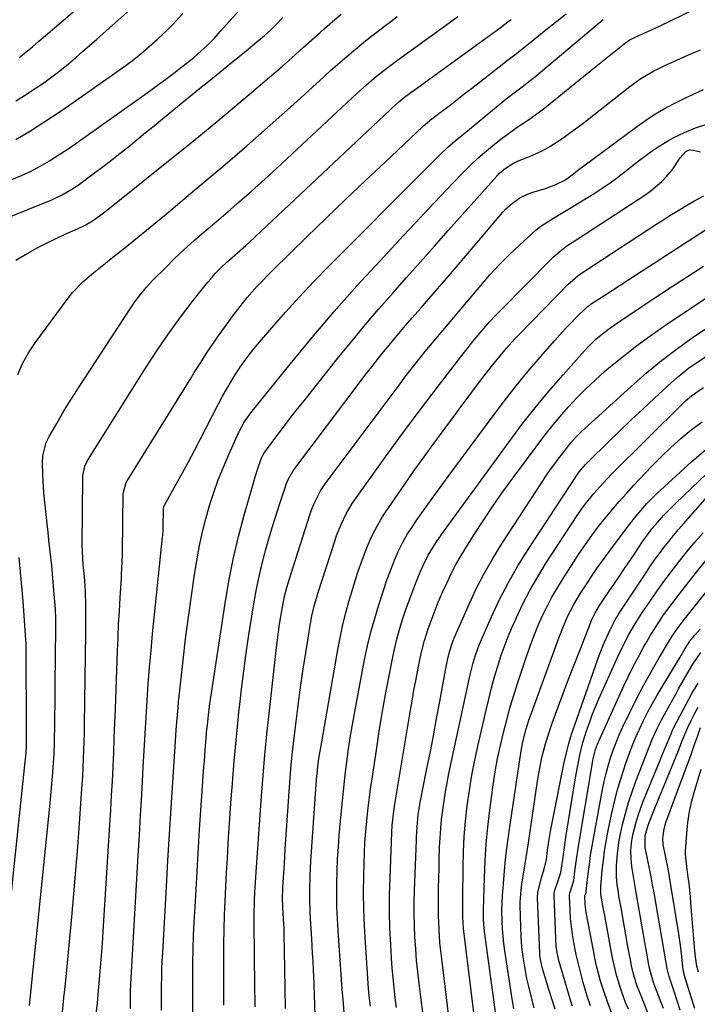
# Model space of a CAD drawing. Units: inches. Extents: x 1873246 to 1878852, y 405528 to 410872.
# Drawn here: x 1877094 to 1877317, y 406579 to 406904 of the extents above; entities that cross this region are included whole.
import ezdxf

# ---------------------------------------------------------------- set-up
doc = ezdxf.new("R2010")
doc.units = ezdxf.units.IN
doc.header["$MEASUREMENT"] = 0
doc.layers.add('7', color=7, linetype='Continuous')
doc.layers.add('8', color=7, linetype='Continuous')

msp = doc.modelspace()

# ---------------------------------------------------------------- linework, layer by layer
at = {"layer": '7', "color": 18}
for points in [[(1877091.06, 406851.49, 1724), (1877094.26, 406852.8, 1724), (1877097.38, 406854.3, 1724), (1877100.44, 406855.93, 1724), (1877103.43, 406857.69, 1724), (1877106.38, 406859.51, 1724), (1877109.28, 406861.42, 1724), (1877112.14, 406863.39, 1724), (1877136.42, 406880.64, 1724), (1877139.13, 406882.59, 1724), (1877141.81, 406884.57, 1724), (1877144.46, 406886.58, 1724), (1877147.09, 406888.63, 1724), (1877149.95, 406890.89, 1724), (1877151.12, 406891.83, 1724), (1877153.41, 406893.8, 1724), (1877155.61, 406895.86, 1724), (1877157.71, 406898.03, 1724), (1877159.74, 406900.32, 1724), (1877162.77, 406903.74, 1724), (1877165.88, 406907.1, 1724)], [(1877093.45, 406891.81, 1718), (1877095.67, 406893.54, 1718), (1877097.85, 406895.31, 1718), (1877100.01, 406897.12, 1718), (1877112.53, 406907.84, 1718)], [(1877079.87, 406835.04, 1726), (1877104.2, 406844.85, 1726), (1877105.35, 406845.34, 1726), (1877107.61, 406846.41, 1726), (1877110.87, 406848.27, 1726), (1877112.93, 406849.69, 1726), (1877118.29, 406853.66, 1726), (1877121.15, 406855.81, 1726), (1877124, 406857.99, 1726), (1877126.81, 406860.2, 1726), (1877129.61, 406862.44, 1726), (1877132.39, 406864.71, 1726), (1877135.17, 406866.97, 1726), (1877137.95, 406869.23, 1726), (1877140.72, 406871.5, 1726), (1877148.79, 406878.09, 1726), (1877152.41, 406881.04, 1726), (1877156.04, 406884, 1726), (1877159.66, 406886.95, 1726), (1877163.29, 406889.9, 1726), (1877168.35, 406894, 1726), (1877170.55, 406895.79, 1726), (1877174.36, 406898.96, 1726), (1877176.48, 406900.92, 1726), (1877177.99, 406902.47, 1726), (1877180.35, 406904.93, 1726)], [(1877092.37, 406864.7, 1722), (1877097.19, 406867.62, 1722), (1877101.96, 406870.61, 1722), (1877106.65, 406873.73, 1722), (1877111.29, 406876.92, 1722), (1877127.94, 406888.69, 1722), (1877130.82, 406890.81, 1722), (1877133.63, 406893.02, 1722), (1877136.35, 406895.34, 1722), (1877139, 406897.74, 1722), (1877142.44, 406900.98, 1722), (1877144.18, 406902.69, 1722), (1877147.47, 406906.27, 1722)], [(1877092.43, 406824.94, 1728), (1877096.34, 406827.21, 1728), (1877099.41, 406828.92, 1728), (1877102.51, 406830.56, 1728), (1877105.66, 406832.09, 1728), (1877108.85, 406833.55, 1728), (1877112.72, 406835.25, 1728), (1877115.23, 406836.47, 1728), (1877117.62, 406837.9, 1728), (1877119.92, 406839.48, 1728), (1877122.14, 406841.18, 1728), (1877147.1, 406861.19, 1728), (1877152.7, 406865.71, 1728), (1877158.27, 406870.27, 1728), (1877163.8, 406874.88, 1728), (1877169.3, 406879.53, 1728), (1877176.01, 406885.24, 1728), (1877178.13, 406887.06, 1728), (1877180.24, 406888.89, 1728), (1877182.34, 406890.74, 1728), (1877184.43, 406892.6, 1728), (1877187.23, 406895.11, 1728), (1877189.96, 406897.56, 1728), (1877192.68, 406900, 1728), (1877194.05, 406901.22, 1728), (1877196.81, 406903.63, 1728), (1877199.59, 406906.01, 1728)], [(1877096.84, 406579.05, 1732), (1877103.67, 406645.78, 1732), (1877103.92, 406648.32, 1732), (1877104.15, 406650.86, 1732), (1877104.37, 406653.41, 1732), (1877104.57, 406655.95, 1732), (1877104.82, 406659.14, 1732), (1877105, 406662, 1732), (1877105.13, 406665.83, 1732), (1877105.15, 406666.78, 1732), (1877105.23, 406671.45, 1732), (1877105.28, 406674.74, 1732), (1877105.32, 406678.03, 1732), (1877105.36, 406681.32, 1732), (1877105.39, 406684.61, 1732), (1877105.56, 406703.59, 1732), (1877105.57, 406704.37, 1732), (1877105.52, 406707.48, 1732), (1877105.45, 406709.04, 1732), (1877105.4, 406709.81, 1732), (1877104.94, 406715.94, 1732), (1877104.72, 406718.69, 1732), (1877104.47, 406721.43, 1732), (1877104.2, 406724.18, 1732), (1877103.9, 406726.92, 1732), (1877103.59, 406729.66, 1732), (1877103.29, 406732.4, 1732), (1877102.99, 406735.14, 1732), (1877102.71, 406737.89, 1732), (1877101.65, 406748.16, 1732), (1877101.47, 406750.19, 1732), (1877101.23, 406754.25, 1732), (1877101.15, 406758.08, 1732), (1877101.27, 406760.35, 1732), (1877102.41, 406764.72, 1732), (1877103.4, 406766.76, 1732), (1877105.87, 406771.07, 1732), (1877107.7, 406774.19, 1732), (1877109.57, 406777.3, 1732), (1877111.48, 406780.37, 1732), (1877113.44, 406783.42, 1732), (1877129.83, 406808.56, 1732), (1877131.58, 406811.13, 1732), (1877133.44, 406813.63, 1732), (1877135.42, 406816.03, 1732), (1877137.55, 406818.3, 1732), (1877141.57, 406822.32, 1732), (1877144.72, 406825.4, 1732), (1877147.92, 406828.42, 1732), (1877151.18, 406831.36, 1732), (1877154.5, 406834.26, 1732), (1877158.49, 406837.66, 1732), (1877160.8, 406839.64, 1732), (1877163.11, 406841.61, 1732), (1877165.4, 406843.6, 1732), (1877167.7, 406845.59, 1732), (1877169.98, 406847.6, 1732), (1877172.25, 406849.62, 1732), (1877174.49, 406851.66, 1732), (1877176.73, 406853.73, 1732), (1877204.79, 406879.89, 1732), (1877208, 406882.79, 1732), (1877211.31, 406885.59, 1732), (1877214.69, 406888.28, 1732), (1877218.16, 406890.87, 1732), (1877235.26, 406903.22, 1732), (1877238.14, 406905.32, 1732)], [(1877107.72, 406576.81, 1734), (1877108.23, 406581.53, 1734), (1877108.7, 406586.24, 1734), (1877110.81, 406608.15, 1734), (1877111.52, 406615.89, 1734), (1877112.2, 406623.64, 1734), (1877112.81, 406631.39, 1734), (1877113.39, 406639.14, 1734), (1877114.08, 406648.93, 1734), (1877114.27, 406651.79, 1734), (1877114.44, 406654.66, 1734), (1877114.59, 406657.52, 1734), (1877114.72, 406660.39, 1734), (1877114.83, 406663.26, 1734), (1877114.92, 406666.13, 1734), (1877114.99, 406669, 1734), (1877115.04, 406671.87, 1734), (1877115.45, 406701.86, 1734), (1877115.48, 406705.32, 1734), (1877115.48, 406708.78, 1734), (1877115.46, 406710.96, 1734), (1877115.33, 406715.62, 1734), (1877115.12, 406719.1, 1734), (1877114.9, 406721.56, 1734), (1877114.6, 406724.47, 1734), (1877114.33, 406728.68, 1734), (1877114.3, 406731.16, 1734), (1877114.46, 406752.99, 1734), (1877114.49, 406753.79, 1734), (1877115.15, 406756.94, 1734), (1877115.8, 406758.4, 1734), (1877116.2, 406759.1, 1734), (1877135.18, 406789.25, 1734), (1877137.02, 406792.12, 1734), (1877138.88, 406794.97, 1734), (1877140.78, 406797.8, 1734), (1877142.71, 406800.61, 1734), (1877144.68, 406803.39, 1734), (1877146.68, 406806.15, 1734), (1877148.74, 406808.86, 1734), (1877150.83, 406811.55, 1734), (1877155.72, 406817.69, 1734), (1877156.53, 406818.69, 1734), (1877158.24, 406820.63, 1734), (1877160.05, 406822.47, 1734), (1877161.93, 406824.24, 1734), (1877165.5, 406827.31, 1734), (1877168.23, 406829.71, 1734), (1877169.57, 406830.95, 1734), (1877215.64, 406874.39, 1734), (1877216.59, 406875.27, 1734), (1877218.54, 406876.98, 1734), (1877220.55, 406878.63, 1734), (1877222.6, 406880.22, 1734), (1877223.65, 406880.99, 1734), (1877246.15, 406897.26, 1734), (1877248.89, 406899.25, 1734), (1877251.62, 406901.26, 1734), (1877254.61, 406903.48, 1734), (1877255.68, 406904.29, 1734)], [(1877118.88, 406576.56, 1736), (1877119.25, 406579.68, 1736), (1877119.55, 406582.81, 1736), (1877119.97, 406587.6, 1736), (1877120.31, 406591.56, 1736), (1877120.62, 406595.52, 1736), (1877120.9, 406599.48, 1736), (1877121.17, 406603.44, 1736), (1877123.4, 406638.71, 1736), (1877123.69, 406643.49, 1736), (1877123.96, 406648.27, 1736), (1877124.21, 406653.05, 1736), (1877124.44, 406657.83, 1736), (1877124.65, 406662.61, 1736), (1877124.85, 406667.4, 1736), (1877125.04, 406672.18, 1736), (1877125.22, 406676.96, 1736), (1877125.9, 406696.08, 1736), (1877126.07, 406700.44, 1736), (1877126.27, 406704.79, 1736), (1877126.51, 406709.15, 1736), (1877126.77, 406713.5, 1736), (1877127.19, 406720, 1736), (1877127.25, 406721.1, 1736), (1877127.48, 406725.5, 1736), (1877127.54, 406727.7, 1736), (1877127.55, 406728.8, 1736), (1877127.73, 406747.91, 1736), (1877128.79, 406751.58, 1736), (1877150.15, 406786.11, 1736), (1877151.2, 406787.8, 1736), (1877153.32, 406791.18, 1736), (1877155.48, 406794.54, 1736), (1877157.72, 406797.84, 1736), (1877158.88, 406799.46, 1736), (1877164.05, 406806.65, 1736), (1877165.55, 406808.66, 1736), (1877168.67, 406812.56, 1736), (1877170.3, 406814.46, 1736), (1877171.98, 406816.31, 1736), (1877173.68, 406818.14, 1736), (1877175.42, 406819.93, 1736), (1877177.2, 406821.7, 1736), (1877188.34, 406832.58, 1736), (1877194.74, 406838.79, 1736), (1877201.17, 406844.98, 1736), (1877207.62, 406851.14, 1736), (1877214.1, 406857.28, 1736), (1877226.45, 406868.92, 1736), (1877226.77, 406869.21, 1736), (1877227.42, 406869.79, 1736), (1877228.76, 406870.88, 1736), (1877229.1, 406871.14, 1736), (1877233.15, 406874.26, 1736), (1877235.52, 406876.08, 1736), (1877237.88, 406877.91, 1736), (1877240.24, 406879.74, 1736), (1877242.6, 406881.58, 1736), (1877253.24, 406889.89, 1736), (1877254.04, 406890.51, 1736), (1877256.44, 406892.35, 1736), (1877259.62, 406894.84, 1736), (1877267.7, 406901.31, 1736), (1877270.75, 406903.75, 1736), (1877273.8, 406906.18, 1736)], [(1877130.15, 406577.93, 1738), (1877130.15, 406580.82, 1738), (1877130.2, 406584.44, 1738), (1877130.24, 406585.35, 1738), (1877130.29, 406586.25, 1738), (1877132.74, 406628.49, 1738), (1877133.12, 406635.19, 1738), (1877133.5, 406641.88, 1738), (1877133.87, 406648.58, 1738), (1877134.23, 406655.28, 1738), (1877134.36, 406657.69, 1738), (1877134.66, 406663.19, 1738), (1877134.97, 406668.68, 1738), (1877135.3, 406674.17, 1738), (1877135.65, 406679.67, 1738), (1877136.03, 406685.16, 1738), (1877136.45, 406690.64, 1738), (1877136.94, 406696.12, 1738), (1877137.48, 406701.6, 1738), (1877140.77, 406733.5, 1738), (1877140.84, 406734.24, 1738), (1877140.93, 406735.73, 1738), (1877140.95, 406736.48, 1738), (1877141.01, 406742.84, 1738), (1877141.02, 406743, 1738), (1877141.15, 406743.63, 1738), (1877141.35, 406744.07, 1738), (1877145.26, 406751.07, 1738), (1877147.28, 406754.73, 1738), (1877149.28, 406758.4, 1738), (1877151.24, 406762.08, 1738), (1877153.17, 406765.78, 1738), (1877159.24, 406777.51, 1738), (1877160.56, 406779.99, 1738), (1877161.92, 406782.44, 1738), (1877163.35, 406784.86, 1738), (1877164.81, 406787.25, 1738), (1877166.35, 406789.6, 1738), (1877167.96, 406791.89, 1738), (1877169.67, 406794.11, 1738), (1877171.44, 406796.29, 1738), (1877176.75, 406802.53, 1738), (1877181.28, 406807.73, 1738), (1877185.9, 406812.86, 1738), (1877190.63, 406817.88, 1738), (1877195.45, 406822.83, 1738), (1877227.94, 406855.44, 1738), (1877229.32, 406856.82, 1738), (1877232.11, 406859.55, 1738), (1877234.95, 406862.24, 1738), (1877237.87, 406864.82, 1738), (1877239.37, 406866.08, 1738), (1877252.75, 406877.04, 1738), (1877254.04, 406878.08, 1738), (1877256.67, 406880.11, 1738), (1877259.33, 406882.09, 1738), (1877261.95, 406884.14, 1738), (1877263.23, 406885.19, 1738), (1877284.06, 406902.6, 1738), (1877286.03, 406904.24, 1738)], [(1877150.76, 406575.22, 1742), (1877150.71, 406579.7, 1742), (1877150.7, 406584.17, 1742), (1877150.7, 406588.65, 1742), (1877150.75, 406593.12, 1742), (1877150.84, 406597.59, 1742), (1877151, 406602.06, 1742), (1877151.21, 406606.53, 1742), (1877151.57, 406613.4, 1742), (1877152.01, 406621.3, 1742), (1877152.48, 406629.2, 1742), (1877152.98, 406637.09, 1742), (1877153.51, 406644.99, 1742), (1877154.4, 406657.85, 1742), (1877154.53, 406659.7, 1742), (1877154.82, 406663.4, 1742), (1877155.12, 406667.1, 1742), (1877155.29, 406668.95, 1742), (1877155.64, 406672.65, 1742), (1877155.87, 406674.79, 1742), (1877156.37, 406678.67, 1742), (1877156.65, 406680.61, 1742), (1877161.5, 406712.41, 1742), (1877162.73, 406719.57, 1742), (1877164.14, 406726.68, 1742), (1877165.81, 406733.73, 1742), (1877167.66, 406740.75, 1742), (1877170.91, 406752.19, 1742), (1877171.28, 406753.45, 1742), (1877172.49, 406757.22, 1742), (1877173.47, 406759.97, 1742), (1877174.03, 406760.95, 1742), (1877174.19, 406761.18, 1742), (1877178.15, 406766.54, 1742), (1877180.32, 406769.43, 1742), (1877182.51, 406772.31, 1742), (1877184.72, 406775.16, 1742), (1877186.96, 406778, 1742), (1877198.89, 406792.97, 1742), (1877203.22, 406798.33, 1742), (1877207.62, 406803.64, 1742), (1877212.1, 406808.87, 1742), (1877216.63, 406814.07, 1742), (1877221.21, 406819.22, 1742), (1877225.79, 406824.37, 1742), (1877230.37, 406829.53, 1742), (1877234.95, 406834.68, 1742), (1877250.92, 406852.62, 1742), (1877251.71, 406853.45, 1742), (1877253.41, 406854.96, 1742), (1877256.28, 406856.83, 1742), (1877258.35, 406857.78, 1742), (1877261.23, 406858.9, 1742), (1877263.7, 406859.95, 1742), (1877266.11, 406861.11, 1742), (1877268.44, 406862.42, 1742), (1877270.85, 406863.93, 1742), (1877273.13, 406865.5, 1742), (1877275.39, 406867.1, 1742), (1877277.62, 406868.75, 1742), (1877279.82, 406870.44, 1742), (1877294.82, 406882.21, 1742), (1877298.48, 406884.83, 1742), (1877302.36, 406887.13, 1742), (1877306.39, 406889.17, 1742), (1877310.5, 406891.03, 1742), (1877314.18, 406892.6, 1742), (1877318.08, 406894.31, 1742)], [(1877161, 406579.14, 1744), (1877160.94, 406585.38, 1744), (1877160.91, 406591.62, 1744), (1877160.91, 406594.69, 1744), (1877160.94, 406599.39, 1744), (1877161.01, 406604.09, 1744), (1877161.16, 406608.8, 1744), (1877161.35, 406613.5, 1744), (1877161.59, 406618.2, 1744), (1877161.84, 406622.9, 1744), (1877162.11, 406627.59, 1744), (1877162.4, 406632.29, 1744), (1877162.42, 406632.67, 1744), (1877162.74, 406637.55, 1744), (1877163.07, 406642.43, 1744), (1877163.42, 406647.31, 1744), (1877163.79, 406652.2, 1744), (1877163.92, 406653.9, 1744), (1877164.38, 406659.64, 1744), (1877164.88, 406665.37, 1744), (1877165.43, 406671.09, 1744), (1877166.01, 406676.81, 1744), (1877166.07, 406677.37, 1744), (1877166.76, 406683.37, 1744), (1877167.5, 406689.35, 1744), (1877168.34, 406695.33, 1744), (1877169.23, 406701.29, 1744), (1877170.75, 406710.9, 1744), (1877171.52, 406715.27, 1744), (1877172.38, 406719.61, 1744), (1877173.38, 406723.92, 1744), (1877174.48, 406728.21, 1744), (1877174.72, 406729.12, 1744), (1877175.8, 406732.93, 1744), (1877176.92, 406736.73, 1744), (1877178.09, 406740.51, 1744), (1877179.31, 406744.28, 1744), (1877181.27, 406750.21, 1744), (1877181.55, 406751, 1744), (1877182.19, 406752.55, 1744), (1877183.83, 406755.46, 1744), (1877184.31, 406756.14, 1744), (1877205.93, 406784.8, 1744), (1877207.82, 406787.28, 1744), (1877209.72, 406789.74, 1744), (1877211.66, 406792.19, 1744), (1877213.6, 406794.62, 1744), (1877214.86, 406796.17, 1744), (1877217.56, 406799.44, 1744), (1877220.31, 406802.66, 1744), (1877223.09, 406805.86, 1744), (1877225.87, 406809.06, 1744), (1877230.66, 406814.61, 1744), (1877234.44, 406818.99, 1744), (1877238.21, 406823.37, 1744), (1877241.96, 406827.77, 1744), (1877245.71, 406832.17, 1744), (1877252.99, 406840.73, 1744), (1877253.97, 406841.8, 1744), (1877256.12, 406843.76, 1744), (1877258.5, 406845.42, 1744), (1877261.1, 406846.69, 1744), (1877262.47, 406847.18, 1744), (1877266.98, 406848.56, 1744), (1877270.39, 406849.81, 1744), (1877273.64, 406851.45, 1744), (1877276.27, 406853.43, 1744), (1877277.59, 406854.44, 1744), (1877296.54, 406868.59, 1744), (1877299.6, 406870.76, 1744), (1877302.73, 406872.81, 1744), (1877305.95, 406874.7, 1744), (1877309.25, 406876.49, 1744), (1877312.96, 406878.34, 1744), (1877315.99, 406879.8, 1744), (1877319.04, 406881.2, 1744)], [(1877171.31, 406578.58, 1746), (1877171.16, 406586.56, 1746), (1877171.06, 406594.55, 1746), (1877170.96, 406607.48, 1746), (1877170.96, 406609, 1746), (1877171.06, 406613.56, 1746), (1877171.2, 406616.6, 1746), (1877171.37, 406619.63, 1746), (1877171.57, 406623, 1746), (1877171.79, 406626.2, 1746), (1877173.35, 406648.14, 1746), (1877173.88, 406654.96, 1746), (1877174.46, 406661.78, 1746), (1877175.13, 406668.59, 1746), (1877175.86, 406675.4, 1746), (1877178.31, 406697.13, 1746), (1877178.62, 406699.71, 1746), (1877178.95, 406702.28, 1746), (1877179.33, 406704.85, 1746), (1877179.73, 406707.42, 1746), (1877180.35, 406711.05, 1746), (1877180.98, 406714, 1746), (1877181.74, 406716.93, 1746), (1877183.04, 406721.27, 1746), (1877189.4, 406741.24, 1746), (1877189.86, 406742.55, 1746), (1877190.9, 406745.13, 1746), (1877192.83, 406748.83, 1746), (1877194.4, 406751.13, 1746), (1877219.04, 406784.11, 1746), (1877220.67, 406786.27, 1746), (1877222.32, 406788.42, 1746), (1877223.98, 406790.56, 1746), (1877225.67, 406792.68, 1746), (1877227.37, 406794.79, 1746), (1877229.08, 406796.89, 1746), (1877230.81, 406798.97, 1746), (1877232.55, 406801.05, 1746), (1877245.63, 406816.54, 1746), (1877248.7, 406820.04, 1746), (1877251.86, 406823.46, 1746), (1877255.14, 406826.76, 1746), (1877258.52, 406829.97, 1746), (1877262.5, 406833.63, 1746), (1877263.98, 406834.9, 1746), (1877265.51, 406836.11, 1746), (1877268.77, 406838.26, 1746), (1877272.13, 406840.26, 1746), (1877275.48, 406842.28, 1746), (1877283.03, 406846.9, 1746), (1877285.71, 406848.62, 1746), (1877288.34, 406850.4, 1746), (1877290.9, 406852.29, 1746), (1877293.42, 406854.25, 1746), (1877296.59, 406856.8, 1746), (1877298.41, 406858.21, 1746), (1877302.13, 406860.93, 1746), (1877304.43, 406862.51, 1746), (1877307.53, 406864.36, 1746), (1877309.13, 406865.21, 1746), (1877312.84, 406867.06, 1746), (1877316.41, 406868.51, 1746), (1877320.95, 406870.01, 1746)], [(1877181.32, 406578.03, 1748), (1877181.14, 406584.6, 1748), (1877181.01, 406591.17, 1748), (1877180.84, 406602.67, 1748), (1877180.8, 406604.32, 1748), (1877180.66, 406607.62, 1748), (1877180.42, 406611.53, 1748), (1877180.34, 406614.79, 1748), (1877180.41, 406617.23, 1748), (1877180.45, 406618.04, 1748), (1877180.9, 406625.88, 1748), (1877181.18, 406630.61, 1748), (1877181.47, 406635.34, 1748), (1877181.79, 406640.07, 1748), (1877182.12, 406644.79, 1748), (1877182.8, 406654.2, 1748), (1877183.15, 406658.49, 1748), (1877183.6, 406662.78, 1748), (1877184.56, 406670.97, 1748), (1877185.31, 406677.09, 1748), (1877186.11, 406683.2, 1748), (1877187, 406689.3, 1748), (1877187.94, 406695.39, 1748), (1877189.51, 406705.05, 1748), (1877189.97, 406707.55, 1748), (1877190.87, 406711.26, 1748), (1877191.57, 406713.7, 1748), (1877191.95, 406714.92, 1748), (1877197.52, 406732.26, 1748), (1877198.15, 406734.1, 1748), (1877199.59, 406737.73, 1748), (1877201.27, 406741.25, 1748), (1877203.25, 406744.6, 1748), (1877204.35, 406746.21, 1748), (1877214.26, 406760.01, 1748), (1877218.64, 406766.04, 1748), (1877223.06, 406772.04, 1748), (1877227.53, 406778, 1748), (1877232.05, 406783.93, 1748), (1877237.64, 406791.2, 1748), (1877239.4, 406793.46, 1748), (1877241.18, 406795.71, 1748), (1877242.98, 406797.95, 1748), (1877244.79, 406800.17, 1748), (1877246.64, 406802.36, 1748), (1877248.53, 406804.51, 1748), (1877250.48, 406806.61, 1748), (1877252.47, 406808.68, 1748), (1877268.62, 406825.06, 1748), (1877269.65, 406826.05, 1748), (1877271.8, 406827.89, 1748), (1877274.08, 406829.58, 1748), (1877277.61, 406831.97, 1748), (1877300.08, 406846.62, 1748), (1877301.88, 406847.9, 1748), (1877305.23, 406850.76, 1748), (1877306.77, 406852.35, 1748), (1877308.9, 406854.77, 1748), (1877311.37, 406858.62, 1748), (1877313.25, 406860.72, 1748), (1877314.49, 406861.25, 1748), (1877315.84, 406861.21, 1748), (1877318.13, 406860.66, 1748)], [(1877200.66, 406576.65, 1752), (1877200.4, 406579.78, 1752), (1877200, 406584.46, 1752), (1877199.77, 406587.59, 1752), (1877198.65, 406603.69, 1752), (1877198.42, 406607.64, 1752), (1877198.26, 406611.59, 1752), (1877198.2, 406615.54, 1752), (1877198.21, 406619.49, 1752), (1877198.3, 406623.44, 1752), (1877198.46, 406627.39, 1752), (1877198.71, 406631.33, 1752), (1877199.01, 406635.27, 1752), (1877199.62, 406642.16, 1752), (1877200.03, 406646.49, 1752), (1877200.47, 406650.81, 1752), (1877200.97, 406655.13, 1752), (1877201.5, 406659.44, 1752), (1877202.09, 406663.75, 1752), (1877202.74, 406668.05, 1752), (1877203.46, 406672.33, 1752), (1877204.24, 406676.6, 1752), (1877207.38, 406693.03, 1752), (1877208.35, 406697.64, 1752), (1877209.43, 406702.22, 1752), (1877210.69, 406706.76, 1752), (1877212.07, 406711.26, 1752), (1877214.03, 406717.28, 1752), (1877214.52, 406718.75, 1752), (1877216.11, 406723.12, 1752), (1877217.26, 406726, 1752), (1877218.47, 406728.86, 1752), (1877219.92, 406731.86, 1752), (1877221.55, 406734.62, 1752), (1877223.22, 406737.18, 1752), (1877224.38, 406738.92, 1752), (1877226.79, 406742.34, 1752), (1877229.63, 406746.26, 1752), (1877231.4, 406748.7, 1752), (1877233.17, 406751.13, 1752), (1877234.96, 406753.55, 1752), (1877249.72, 406773.58, 1752), (1877253.46, 406778.53, 1752), (1877257.29, 406783.42, 1752), (1877261.23, 406788.2, 1752), (1877265.26, 406792.92, 1752), (1877270.08, 406798.43, 1752), (1877271.78, 406800.33, 1752), (1877273.5, 406802.2, 1752), (1877275.26, 406804.04, 1752), (1877277.05, 406805.85, 1752), (1877280.46, 406809.23, 1752), (1877280.9, 406809.62, 1752), (1877281.85, 406810.33, 1752), (1877282.09, 406810.49, 1752), (1877286.61, 406813.41, 1752), (1877289.12, 406815.04, 1752), (1877291.62, 406816.66, 1752), (1877294.13, 406818.29, 1752), (1877296.64, 406819.91, 1752), (1877323.79, 406837.54, 1752)], [(1877209.28, 406578.82, 1754), (1877208.87, 406582.29, 1754), (1877208.67, 406584.61, 1754), (1877207.61, 406599.78, 1754), (1877207.3, 406605.29, 1754), (1877207.09, 406610.81, 1754), (1877207.04, 406616.34, 1754), (1877207.09, 406621.86, 1754), (1877207.18, 406625.88, 1754), (1877207.31, 406629.39, 1754), (1877207.49, 406632.9, 1754), (1877207.75, 406636.41, 1754), (1877208.08, 406639.91, 1754), (1877208.47, 406643.41, 1754), (1877208.89, 406646.9, 1754), (1877209.35, 406650.38, 1754), (1877209.84, 406653.87, 1754), (1877211.23, 406663.27, 1754), (1877212.18, 406669.4, 1754), (1877213.19, 406675.53, 1754), (1877214.28, 406681.64, 1754), (1877215.42, 406687.74, 1754), (1877216.52, 406693.35, 1754), (1877217.22, 406696.62, 1754), (1877218, 406699.87, 1754), (1877218.9, 406703.09, 1754), (1877220.01, 406706.72, 1754), (1877221.01, 406709.68, 1754), (1877222.05, 406712.62, 1754), (1877223.15, 406715.54, 1754), (1877224.29, 406718.45, 1754), (1877225.93, 406722.5, 1754), (1877226.66, 406724.23, 1754), (1877228.31, 406727.6, 1754), (1877230.82, 406731.69, 1754), (1877233.54, 406735.64, 1754), (1877254.97, 406764.98, 1754), (1877259.24, 406770.65, 1754), (1877263.62, 406776.24, 1754), (1877268.15, 406781.7, 1754), (1877272.79, 406787.08, 1754), (1877279.86, 406795.03, 1754), (1877281.08, 406796.34, 1754), (1877283.64, 406798.81, 1754), (1877286.38, 406801.09, 1754), (1877287.8, 406802.17, 1754), (1877290.71, 406804.23, 1754), (1877298.14, 406809.2, 1754), (1877303.34, 406812.66, 1754), (1877308.56, 406816.11, 1754), (1877313.79, 406819.53, 1754), (1877319.04, 406822.93, 1754)], [(1877217.88, 406578.43, 1756), (1877217.45, 406581.66, 1756), (1877217.06, 406584.89, 1756), (1877216.73, 406588.13, 1756), (1877216.46, 406591.37, 1756), (1877216.23, 406594.62, 1756), (1877215.97, 406599.09, 1756), (1877215.73, 406604.57, 1756), (1877215.59, 406610.06, 1756), (1877215.62, 406615.54, 1756), (1877215.75, 406621.03, 1756), (1877216.33, 406636.12, 1756), (1877216.47, 406638.46, 1756), (1877217.01, 406643.11, 1756), (1877217.36, 406645.42, 1756), (1877222.38, 406675.83, 1756), (1877223, 406679.46, 1756), (1877223.64, 406683.09, 1756), (1877224.32, 406686.71, 1756), (1877225.02, 406690.33, 1756), (1877225.69, 406693.67, 1756), (1877226.11, 406695.61, 1756), (1877227.11, 406699.43, 1756), (1877228.34, 406703.28, 1756), (1877229.59, 406706.84, 1756), (1877230.94, 406710.37, 1756), (1877231.64, 406712.12, 1756), (1877233.15, 406715.58, 1756), (1877234.42, 406718.37, 1756), (1877235.9, 406721.45, 1756), (1877237.46, 406724.48, 1756), (1877239.15, 406727.45, 1756), (1877240.92, 406730.37, 1756), (1877243.47, 406734.38, 1756), (1877246.64, 406739.24, 1756), (1877249.87, 406744.05, 1756), (1877253.2, 406748.79, 1756), (1877256.61, 406753.48, 1756), (1877263.94, 406763.36, 1756), (1877266.49, 406766.69, 1756), (1877269.09, 406769.99, 1756), (1877271.78, 406773.21, 1756), (1877274.52, 406776.39, 1756), (1877277.36, 406779.47, 1756), (1877280.29, 406782.47, 1756), (1877283.35, 406785.34, 1756), (1877286.48, 406788.13, 1756), (1877288.45, 406789.8, 1756), (1877292.68, 406793.28, 1756), (1877297, 406796.66, 1756), (1877301.43, 406799.89, 1756), (1877305.94, 406803.02, 1756), (1877330.1, 406819.15, 1756)], [(1877226.56, 406576.88, 1758), (1877226.01, 406581.02, 1758), (1877225.34, 406586.3, 1758), (1877224.9, 406590.12, 1758), (1877224.52, 406593.95, 1758), (1877224.22, 406597.79, 1758), (1877223.97, 406601.63, 1758), (1877223.82, 406605.48, 1758), (1877223.73, 406609.32, 1758), (1877223.75, 406613.17, 1758), (1877223.84, 406617.02, 1758), (1877224.44, 406633.64, 1758), (1877224.48, 406634.7, 1758), (1877224.65, 406637.93, 1758), (1877225.03, 406642, 1758), (1877225.69, 406646.02, 1758), (1877227.81, 406656.66, 1758), (1877228.93, 406662.33, 1758), (1877230.03, 406668, 1758), (1877231.1, 406673.68, 1758), (1877232.15, 406679.36, 1758), (1877233.81, 406688.49, 1758), (1877234.02, 406689.61, 1758), (1877234.67, 406692.96, 1758), (1877235.32, 406695.76, 1758), (1877236.48, 406699.17, 1758), (1877236.92, 406700.27, 1758), (1877237.15, 406700.81, 1758), (1877241.46, 406710.65, 1758), (1877243.97, 406716.03, 1758), (1877246.67, 406721.33, 1758), (1877249.62, 406726.49, 1758), (1877252.74, 406731.55, 1758), (1877265.76, 406751.55, 1758), (1877267.15, 406753.63, 1758), (1877268.56, 406755.7, 1758), (1877270.03, 406757.73, 1758), (1877271.52, 406759.75, 1758), (1877273.79, 406762.72, 1758), (1877275.4, 406764.69, 1758), (1877277.09, 406766.6, 1758), (1877278.88, 406768.42, 1758), (1877279.81, 406769.29, 1758), (1877295.21, 406783.25, 1758), (1877300.18, 406787.58, 1758), (1877305.25, 406791.78, 1758), (1877310.48, 406795.77, 1758), (1877315.82, 406799.63, 1758), (1877316.14, 406799.85, 1758), (1877321.59, 406803.49, 1758)], [(1877244.24, 406569.62, 1762), (1877240.02, 406604.42, 1762), (1877239.96, 406604.99, 1762), (1877239.85, 406606.15, 1762), (1877239.75, 406608.47, 1762), (1877239.71, 406611.12, 1762), (1877239.7, 406613.27, 1762), (1877239.71, 406614.35, 1762), (1877239.81, 406624.68, 1762), (1877239.95, 406629.76, 1762), (1877240.2, 406634.84, 1762), (1877240.63, 406639.9, 1762), (1877241.18, 406644.96, 1762), (1877241.9, 406650, 1762), (1877242.71, 406655.02, 1762), (1877243.68, 406660.01, 1762), (1877244.76, 406664.98, 1762), (1877247.42, 406676.48, 1762), (1877248.31, 406680.14, 1762), (1877249.24, 406683.79, 1762), (1877250.24, 406687.41, 1762), (1877251.29, 406691.03, 1762), (1877252.44, 406694.61, 1762), (1877253.68, 406698.15, 1762), (1877255.06, 406701.65, 1762), (1877256.54, 406705.1, 1762), (1877257.53, 406707.31, 1762), (1877259.67, 406711.79, 1762), (1877261.94, 406716.19, 1762), (1877264.42, 406720.49, 1762), (1877267.04, 406724.7, 1762), (1877277.68, 406740.98, 1762), (1877278.92, 406742.79, 1762), (1877280.19, 406744.57, 1762), (1877282.93, 406747.99, 1762), (1877285.85, 406751.27, 1762), (1877288.9, 406754.42, 1762), (1877312.41, 406777.73, 1762), (1877313.28, 406778.56, 1762), (1877315.1, 406780.13, 1762), (1877319.05, 406782.86, 1762)], [(1877251.34, 406571.26, 1764), (1877246.89, 406603.47, 1764), (1877246.57, 406607.29, 1764), (1877246.54, 406610.13, 1764), (1877246.56, 406610.59, 1764), (1877246.85, 406621.27, 1764), (1877247.09, 406626.83, 1764), (1877247.45, 406632.39, 1764), (1877247.99, 406637.93, 1764), (1877248.65, 406643.45, 1764), (1877249.79, 406651.84, 1764), (1877250.46, 406656.18, 1764), (1877251.22, 406660.5, 1764), (1877252.12, 406664.8, 1764), (1877253.11, 406669.08, 1764), (1877254.22, 406673.33, 1764), (1877255.4, 406677.56, 1764), (1877256.67, 406681.76, 1764), (1877258.01, 406685.95, 1764), (1877260.73, 406694.17, 1764), (1877261.91, 406697.53, 1764), (1877263.15, 406700.87, 1764), (1877264.51, 406704.16, 1764), (1877265.94, 406707.43, 1764), (1877267.5, 406710.63, 1764), (1877269.14, 406713.79, 1764), (1877270.93, 406716.87, 1764), (1877272.8, 406719.9, 1764), (1877278.13, 406728.1, 1764), (1877280.15, 406731.1, 1764), (1877282.23, 406734.05, 1764), (1877284.41, 406736.94, 1764), (1877286.65, 406739.78, 1764), (1877288.96, 406742.55, 1764), (1877291.31, 406745.3, 1764), (1877293.73, 406747.99, 1764), (1877296.18, 406750.64, 1764), (1877301.99, 406756.79, 1764), (1877305.12, 406759.98, 1764), (1877308.33, 406763.07, 1764), (1877311.67, 406766.04, 1764), (1877315.08, 406768.91, 1764), (1877318.62, 406771.63, 1764)], [(1877256.6, 406577.91, 1766), (1877256.01, 406581.24, 1766), (1877253.57, 406597.04, 1766), (1877253.24, 406599.46, 1766), (1877252.8, 406604.32, 1766), (1877252.68, 406606.77, 1766), (1877252.58, 406610.46, 1766), (1877252.79, 406615.26, 1766), (1877253.36, 406622.07, 1766), (1877253.73, 406626.08, 1766), (1877254.16, 406630.07, 1766), (1877254.67, 406634.06, 1766), (1877255.23, 406638.04, 1766), (1877259.01, 406663.05, 1766), (1877259.53, 406665.98, 1766), (1877260.63, 406670.31, 1766), (1877261.53, 406673.15, 1766), (1877262.02, 406674.55, 1766), (1877271.15, 406699.65, 1766), (1877272.7, 406703.64, 1766), (1877274.42, 406707.56, 1766), (1877276.36, 406711.37, 1766), (1877278.55, 406715.05, 1766), (1877280.15, 406717.53, 1766), (1877282.15, 406720.55, 1766), (1877284.19, 406723.54, 1766), (1877286.29, 406726.49, 1766), (1877288.44, 406729.4, 1766), (1877294.31, 406737.2, 1766), (1877296.33, 406739.79, 1766), (1877298.43, 406742.31, 1766), (1877300.43, 406744.59, 1766), (1877303.37, 406747.61, 1766), (1877304.9, 406749.05, 1766), (1877315.27, 406758.45, 1766), (1877320.53, 406762.97, 1766)], [(1877263.31, 406578.27, 1768), (1877262.14, 406582.6, 1768), (1877261.48, 406585.29, 1768), (1877260.9, 406588, 1768), (1877260.17, 406591.83, 1768), (1877259.66, 406595.11, 1768), (1877259.25, 406598.41, 1768), (1877258.98, 406601.73, 1768), (1877258.82, 406605.05, 1768), (1877258.63, 406612.08, 1768), (1877258.62, 406613.09, 1768), (1877258.94, 406617.12, 1768), (1877259.23, 406619.13, 1768), (1877259.84, 406623, 1768), (1877260.6, 406627.87, 1768), (1877261.35, 406632.74, 1768), (1877264.51, 406653.83, 1768), (1877264.89, 406656.17, 1768), (1877265.83, 406660.81, 1768), (1877267, 406665.4, 1768), (1877268.4, 406669.92, 1768), (1877269.18, 406672.15, 1768), (1877271.04, 406677.22, 1768), (1877272.81, 406681.97, 1768), (1877274.6, 406686.71, 1768), (1877276.43, 406691.44, 1768), (1877278.28, 406696.16, 1768), (1877281.83, 406705.13, 1768), (1877282.1, 406705.78, 1768), (1877283.26, 406708.33, 1768), (1877284.82, 406710.97, 1768), (1877287.45, 406714.92, 1768), (1877289.49, 406717.9, 1768), (1877291.18, 406720.37, 1768), (1877292.86, 406722.84, 1768), (1877294.53, 406725.32, 1768), (1877296.19, 406727.81, 1768), (1877299.09, 406732.17, 1768), (1877300.05, 406733.58, 1768), (1877302.11, 406736.29, 1768), (1877303.22, 406737.58, 1768), (1877305.93, 406740.63, 1768), (1877308.6, 406743.41, 1768), (1877309.97, 406744.76, 1768), (1877322.73, 406756.99, 1768)], [(1877275.9, 406578.87, 1772), (1877275.58, 406579.85, 1772), (1877275.27, 406580.83, 1772), (1877272.24, 406590.89, 1772), (1877271.54, 406593.41, 1772), (1877270.97, 406595.96, 1772), (1877270.56, 406598.54, 1772), (1877270.36, 406601.15, 1772), (1877269.87, 406615.37, 1772), (1877269.89, 406615.96, 1772), (1877270.08, 406617.11, 1772), (1877270.86, 406619.25, 1772), (1877272.03, 406622.87, 1772), (1877272.47, 406625.73, 1772), (1877272.67, 406627.17, 1772), (1877273.85, 406635.21, 1772), (1877274.56, 406639.95, 1772), (1877275.31, 406644.68, 1772), (1877276.11, 406649.4, 1772), (1877276.94, 406654.12, 1772), (1877278.43, 406662.31, 1772), (1877279.38, 406666.08, 1772), (1877280.54, 406669.62, 1772), (1877281.46, 406672.3, 1772), (1877282.44, 406674.97, 1772), (1877283.5, 406677.6, 1772), (1877284.62, 406680.2, 1772), (1877290.61, 406693.63, 1772), (1877292.46, 406697.55, 1772), (1877294.48, 406701.39, 1772), (1877295.55, 406703.27, 1772), (1877297.82, 406706.96, 1772), (1877299.01, 406708.77, 1772), (1877301.27, 406712.09, 1772), (1877303.63, 406715.5, 1772), (1877306.04, 406718.87, 1772), (1877308.51, 406722.2, 1772), (1877311.02, 406725.49, 1772), (1877313.62, 406728.72, 1772), (1877316.28, 406731.9, 1772), (1877319.02, 406735, 1772)], [(1877281.89, 406578.91, 1774), (1877280.79, 406582.16, 1774), (1877279.45, 406586.68, 1774), (1877278.61, 406589.71, 1774), (1877277.83, 406592.76, 1774), (1877277.14, 406595.82, 1774), (1877276.34, 406599.8, 1774), (1877275.9, 406602.45, 1774), (1877275.53, 406605.1, 1774), (1877275.28, 406607.77, 1774), (1877275.12, 406610.45, 1774), (1877274.93, 406615.1, 1774), (1877274.93, 406615.45, 1774), (1877275.04, 406616.15, 1774), (1877276.3, 406620.24, 1774), (1877276.7, 406623.39, 1774), (1877277.19, 406627.18, 1774), (1877277.77, 406630.95, 1774), (1877282.45, 406659.1, 1774), (1877282.62, 406659.99, 1774), (1877283.52, 406663.5, 1774), (1877284.14, 406665.2, 1774), (1877284.5, 406666.03, 1774), (1877292.85, 406684.46, 1774), (1877294.37, 406687.7, 1774), (1877295.95, 406690.91, 1774), (1877297.62, 406694.08, 1774), (1877299.35, 406697.22, 1774), (1877300.36, 406698.99, 1774), (1877301.66, 406701.2, 1774), (1877303, 406703.39, 1774), (1877304.4, 406705.53, 1774), (1877305.84, 406707.65, 1774), (1877307.33, 406709.74, 1774), (1877308.84, 406711.81, 1774), (1877310.39, 406713.86, 1774), (1877311.96, 406715.88, 1774), (1877316.8, 406722.02, 1774), (1877319.99, 406725.9, 1774)], [(1877289.31, 406575.3, 1776), (1877287.52, 406579.91, 1776), (1877285.97, 406584.46, 1776), (1877285.17, 406587.1, 1776), (1877284.5, 406589.59, 1776), (1877283.87, 406592.1, 1776), (1877283.32, 406594.62, 1776), (1877282.81, 406597.15, 1776), (1877280.46, 406609.77, 1776), (1877280.31, 406610.64, 1776), (1877280.11, 406612.4, 1776), (1877280.02, 406615.18, 1776), (1877280.39, 406616.33, 1776), (1877280.46, 406616.75, 1776), (1877281.1, 406622.47, 1776), (1877281.47, 406625.54, 1776), (1877281.89, 406628.6, 1776), (1877282.38, 406631.65, 1776), (1877282.91, 406634.69, 1776), (1877285.8, 406650.32, 1776), (1877286.34, 406652.95, 1776), (1877286.95, 406655.57, 1776), (1877287.66, 406658.16, 1776), (1877288.43, 406660.74, 1776), (1877289.31, 406663.28, 1776), (1877290.25, 406665.8, 1776), (1877291.3, 406668.28, 1776), (1877292.41, 406670.73, 1776), (1877294.8, 406675.73, 1776), (1877297, 406680.18, 1776), (1877299.28, 406684.57, 1776), (1877301.69, 406688.91, 1776), (1877304.17, 406693.2, 1776), (1877308.25, 406700.01, 1776), (1877308.77, 406700.85, 1776), (1877310.42, 406703.31, 1776), (1877312.81, 406706.45, 1776), (1877325.4, 406722.19, 1776)], [(1877294.32, 406577.79, 1778), (1877293.41, 406580.06, 1778), (1877292.01, 406583.8, 1778), (1877290.81, 406587.59, 1778), (1877290.29, 406589.52, 1778), (1877289.37, 406593.39, 1778), (1877288.98, 406595.35, 1778), (1877286.41, 406609.3, 1778), (1877286.02, 406611.42, 1778), (1877285.29, 406615.67, 1778), (1877285.2, 406617.4, 1778), (1877285.25, 406618.26, 1778), (1877285.73, 406623.7, 1778), (1877286.07, 406626.85, 1778), (1877286.48, 406629.98, 1778), (1877286.99, 406633.1, 1778), (1877287.57, 406636.21, 1778), (1877288.76, 406642.02, 1778), (1877289.74, 406646.33, 1778), (1877290.84, 406650.61, 1778), (1877292.13, 406654.84, 1778), (1877293.53, 406659.03, 1778), (1877294.38, 406661.4, 1778), (1877295.5, 406664.37, 1778), (1877296.69, 406667.3, 1778), (1877297.98, 406670.19, 1778), (1877299.34, 406673.05, 1778), (1877300.79, 406675.87, 1778), (1877302.28, 406678.67, 1778), (1877303.84, 406681.43, 1778), (1877305.44, 406684.16, 1778), (1877311.37, 406694, 1778), (1877313.06, 406696.81, 1778), (1877314.64, 406699.22, 1778), (1877316.22, 406701.17, 1778), (1877317.98, 406703.16, 1778)], [(1877305.91, 406578.01, 1782), (1877303.06, 406585.45, 1782), (1877302.5, 406587, 1782), (1877301.57, 406590.16, 1782), (1877301.23, 406591.77, 1782), (1877300.4, 406596.33, 1782), (1877299.67, 406600.46, 1782), (1877299.31, 406602.52, 1782), (1877297.02, 406615.64, 1782), (1877296.68, 406617.61, 1782), (1877296.03, 406621.56, 1782), (1877295.51, 406624.89, 1782), (1877295.22, 406627.5, 1782), (1877295.15, 406630.12, 1782), (1877295.34, 406632.74, 1782), (1877295.81, 406635.32, 1782), (1877296.86, 406639.52, 1782), (1877297.52, 406641.74, 1782), (1877299.1, 406646.09, 1782), (1877304.76, 406659.95, 1782), (1877305.36, 406661.4, 1782), (1877306.56, 406664.31, 1782), (1877308.38, 406668.67, 1782), (1877309.01, 406670.1, 1782), (1877309.36, 406670.8, 1782), (1877313.37, 406678.46, 1782), (1877315.29, 406681.93, 1782), (1877317.32, 406685.33, 1782)], [(1877311.36, 406577.47, 1784), (1877309.38, 406583.68, 1784), (1877308.84, 406585.33, 1784), (1877307.72, 406588.59, 1784), (1877307.11, 406591.31, 1784), (1877306.9, 406592.5, 1784), (1877306.8, 406593.1, 1784), (1877302.79, 406616.21, 1784), (1877302.32, 406618.87, 1784), (1877301.83, 406621.53, 1784), (1877301.31, 406624.19, 1784), (1877300.78, 406626.84, 1784), (1877299.89, 406631.17, 1784), (1877299.88, 406635.1, 1784), (1877300.85, 406638.52, 1784), (1877302.2, 406641.96, 1784), (1877303.05, 406644.11, 1784), (1877304.78, 406648.39, 1784), (1877305.65, 406650.53, 1784), (1877311.02, 406663.73, 1784), (1877311.98, 406666.09, 1784), (1877312.92, 406668.45, 1784), (1877313.91, 406670.8, 1784), (1877315.02, 406673.08, 1784), (1877316.17, 406675.3, 1784), (1877317.38, 406677.5, 1784)], [(1877316.27, 406578.11, 1786), (1877315.17, 406581.42, 1786), (1877312.77, 406589.17, 1786), (1877312.67, 406589.54, 1786), (1877312.49, 406590.28, 1786), (1877312.25, 406591.78, 1786), (1877311.9, 406595.16, 1786), (1877311.46, 406598.91, 1786), (1877310.91, 406602.65, 1786), (1877308.36, 406618.71, 1786), (1877307.52, 406623.55, 1786), (1877306.56, 406628.37, 1786), (1877305.81, 406632.14, 1786), (1877305.69, 406634.23, 1786), (1877306.08, 406637.37, 1786), (1877306.69, 406639.4, 1786), (1877314.14, 406659.52, 1786), (1877314.87, 406661.51, 1786), (1877316.29, 406665.49, 1786), (1877316.99, 406667.49, 1786), (1877318.12, 406670.71, 1786)], [(1877317.44, 406590.02, 1788), (1877316.95, 406592.01, 1788), (1877316.43, 406595.05, 1788), (1877316.22, 406597.09, 1788), (1877314.96, 406612.9, 1788), (1877314.77, 406615.03, 1788), (1877314.34, 406619.29, 1788), (1877314.08, 406621.42, 1788), (1877313.63, 406624.95, 1788), (1877313.23, 406627.82, 1788), (1877313.17, 406629.26, 1788), (1877313.2, 406629.99, 1788), (1877313.6, 406635.8, 1788), (1877313.97, 406639.41, 1788), (1877314.5, 406642.99, 1788), (1877315.27, 406646.53, 1788), (1877316.2, 406650.04, 1788), (1877318.31, 406657.05, 1788)]]:
    msp.add_polyline3d(points, dxfattribs=at)
at = {"layer": '8', "color": 18}
for points in [[(1877140.44, 406577.56, 1740), (1877140.43, 406580.26, 1740), (1877140.43, 406582.95, 1740), (1877140.45, 406585.65, 1740), (1877140.49, 406588.34, 1740), (1877140.55, 406591.04, 1740), (1877140.66, 406593.73, 1740), (1877140.79, 406596.42, 1740), (1877142.02, 406618.28, 1740), (1877142.51, 406626.9, 1740), (1877143.02, 406635.52, 1740), (1877143.56, 406644.14, 1740), (1877144.11, 406652.76, 1740), (1877144.99, 406666.29, 1740), (1877145.25, 406670, 1740), (1877145.53, 406673.7, 1740), (1877145.86, 406677.4, 1740), (1877146.05, 406679.25, 1740), (1877146.24, 406681.1, 1740), (1877147.53, 406692.97, 1740), (1877148.36, 406700.05, 1740), (1877149.25, 406707.13, 1740), (1877150.25, 406714.18, 1740), (1877151.32, 406721.23, 1740), (1877152.14, 406726.4, 1740), (1877152.95, 406730.83, 1740), (1877153.87, 406735.24, 1740), (1877154.98, 406739.61, 1740), (1877156.21, 406743.95, 1740), (1877157.61, 406748.24, 1740), (1877159.13, 406752.48, 1740), (1877160.8, 406756.67, 1740), (1877162.59, 406760.81, 1740), (1877165.91, 406768.13, 1740), (1877167.66, 406771.46, 1740), (1877169.81, 406774.54, 1740), (1877182.83, 406790.64, 1740), (1877190.02, 406799.35, 1740), (1877197.34, 406807.95, 1740), (1877204.83, 406816.39, 1740), (1877212.45, 406824.73, 1740), (1877220.22, 406833.06, 1740), (1877224.27, 406837.38, 1740), (1877228.33, 406841.69, 1740), (1877232.4, 406845.98, 1740), (1877236.48, 406850.26, 1740), (1877239.77, 406853.69, 1740), (1877242.27, 406856.2, 1740), (1877244.83, 406858.63, 1740), (1877247.5, 406860.96, 1740), (1877250.23, 406863.21, 1740), (1877252.28, 406864.84, 1740), (1877255.85, 406867.51, 1740), (1877257.7, 406868.77, 1740), (1877261.44, 406871.21, 1740), (1877265.07, 406873.81, 1740), (1877266.83, 406875.18, 1740), (1877282.53, 406887.91, 1740), (1877286.37, 406891.01, 1740), (1877290.23, 406894.11, 1740), (1877293.52, 406896.71, 1740), (1877294.77, 406897.54, 1740), (1877296.76, 406898.59, 1740), (1877300.69, 406900.3, 1740), (1877304.57, 406902.1, 1740), (1877324.69, 406911.99, 1740)], [(1877092.33, 406877.45, 1720), (1877095.77, 406879.57, 1720), (1877097.88, 406880.93, 1720), (1877099.96, 406882.34, 1720), (1877102.02, 406883.78, 1720), (1877105.09, 406886.05, 1720), (1877107.43, 406887.84, 1720), (1877109.72, 406889.7, 1720), (1877112.08, 406891.7, 1720), (1877114.37, 406893.69, 1720), (1877116.65, 406895.68, 1720), (1877118.92, 406897.67, 1720), (1877121.19, 406899.67, 1720), (1877130.12, 406907.56, 1720)], [(1877093.05, 406787.18, 1730), (1877094.61, 406790.85, 1730), (1877096.56, 406794.32, 1730), (1877098.76, 406797.67, 1730), (1877109.6, 406812.36, 1730), (1877111.11, 406814.25, 1730), (1877114.43, 406817.73, 1730), (1877118.13, 406820.86, 1730), (1877121.91, 406823.91, 1730), (1877123.8, 406825.43, 1730), (1877127.16, 406828.11, 1730), (1877130.73, 406830.97, 1730), (1877134.29, 406833.86, 1730), (1877137.82, 406836.76, 1730), (1877141.34, 406839.69, 1730), (1877152.84, 406849.3, 1730), (1877156.78, 406852.61, 1730), (1877160.7, 406855.93, 1730), (1877164.61, 406859.26, 1730), (1877168.51, 406862.61, 1730), (1877172.39, 406865.99, 1730), (1877176.25, 406869.39, 1730), (1877180.07, 406872.82, 1730), (1877183.88, 406876.27, 1730), (1877193.87, 406885.43, 1730), (1877196.13, 406887.47, 1730), (1877198.4, 406889.48, 1730), (1877200.7, 406891.46, 1730), (1877203.66, 406893.97, 1730), (1877205.68, 406895.63, 1730), (1877207.71, 406897.28, 1730), (1877209.77, 406898.89, 1730), (1877211.84, 406900.49, 1730), (1877213.92, 406902.08, 1730), (1877215.99, 406903.67, 1730), (1877218.06, 406905.27, 1730)], [(1877191.08, 406575.28, 1750), (1877190.91, 406579.71, 1750), (1877190.85, 406581.93, 1750), (1877190.71, 406586.36, 1750), (1877190.51, 406590.79, 1750), (1877190.35, 406593.71, 1750), (1877190.21, 406596.16, 1750), (1877189.92, 406601.06, 1750), (1877189.51, 406607.62, 1750), (1877189.38, 406610, 1750), (1877189.26, 406614.75, 1750), (1877189.26, 406617.13, 1750), (1877189.39, 406621.89, 1750), (1877189.65, 406626.65, 1750), (1877191.44, 406651.99, 1750), (1877191.55, 406653.44, 1750), (1877191.96, 406657.77, 1750), (1877192.32, 406660.65, 1750), (1877192.77, 406663.51, 1750), (1877198.63, 406697.04, 1750), (1877199.37, 406700.91, 1750), (1877200.2, 406704.75, 1750), (1877201.16, 406708.57, 1750), (1877202.21, 406712.36, 1750), (1877203.22, 406715.81, 1750), (1877204.47, 406719.91, 1750), (1877205.14, 406721.94, 1750), (1877206.54, 406725.99, 1750), (1877208.09, 406729.98, 1750), (1877209.23, 406732.65, 1750), (1877210.3, 406734.93, 1750), (1877211.46, 406737.17, 1750), (1877212.73, 406739.33, 1750), (1877214.08, 406741.46, 1750), (1877217.45, 406746.43, 1750), (1877220.58, 406750.98, 1750), (1877223.74, 406755.51, 1750), (1877226.96, 406759.99, 1750), (1877230.22, 406764.45, 1750), (1877237.71, 406774.57, 1750), (1877239.79, 406777.37, 1750), (1877241.88, 406780.17, 1750), (1877243.97, 406782.96, 1750), (1877246.06, 406785.75, 1750), (1877249.07, 406789.7, 1750), (1877251.58, 406792.85, 1750), (1877254.19, 406795.93, 1750), (1877256.9, 406798.92, 1750), (1877258.29, 406800.38, 1750), (1877274.46, 406816.98, 1750), (1877275.08, 406817.59, 1750), (1877277.72, 406819.8, 1750), (1877279.85, 406821.28, 1750), (1877303.33, 406836.65, 1750), (1877305.67, 406838.15, 1750), (1877308.01, 406839.64, 1750), (1877310.38, 406841.1, 1750), (1877312.76, 406842.55, 1750), (1877315.96, 406844.42, 1750), (1877319.23, 406846.13, 1750)], [(1877235.16, 406575.29, 1760), (1877232.68, 406595.36, 1760), (1877232.21, 406599.77, 1760), (1877231.9, 406604.18, 1760), (1877231.73, 406608.61, 1760), (1877231.71, 406610.82, 1760), (1877231.71, 406613.03, 1760), (1877231.78, 406617.81, 1760), (1877231.83, 406621.08, 1760), (1877231.9, 406624.35, 1760), (1877231.99, 406627.62, 1760), (1877232.1, 406630.88, 1760), (1877232.11, 406631.3, 1760), (1877232.26, 406634.35, 1760), (1877232.47, 406637.4, 1760), (1877232.76, 406640.45, 1760), (1877233.11, 406643.49, 1760), (1877233.54, 406646.52, 1760), (1877234.02, 406649.54, 1760), (1877234.58, 406652.54, 1760), (1877235.18, 406655.54, 1760), (1877242.11, 406687.72, 1760), (1877242.4, 406689.04, 1760), (1877243.04, 406691.67, 1760), (1877243.76, 406694.27, 1760), (1877245.17, 406698.05, 1760), (1877249.18, 406707.21, 1760), (1877251.88, 406712.95, 1760), (1877254.75, 406718.59, 1760), (1877257.91, 406724.08, 1760), (1877261.26, 406729.47, 1760), (1877277.23, 406753.77, 1760), (1877278.14, 406755.06, 1760), (1877280.19, 406757.46, 1760), (1877280.74, 406758.03, 1760), (1877281.3, 406758.6, 1760), (1877287.66, 406764.88, 1760), (1877291.43, 406768.55, 1760), (1877295.22, 406772.2, 1760), (1877299.05, 406775.81, 1760), (1877302.9, 406779.4, 1760), (1877308.55, 406784.6, 1760), (1877310.38, 406786.21, 1760), (1877314.17, 406789.26, 1760), (1877316.22, 406790.75, 1760), (1877320.37, 406793.47, 1760)], [(1877270.24, 406577.85, 1770), (1877268.11, 406584.38, 1770), (1877267.29, 406586.9, 1770), (1877265.96, 406591.24, 1770), (1877265.31, 406594.18, 1770), (1877265.13, 406595.67, 1770), (1877265.09, 406596.42, 1770), (1877264.37, 406614.59, 1770), (1877264.45, 406616.42, 1770), (1877265.7, 406621.14, 1770), (1877266.61, 406624.17, 1770), (1877267.29, 406627.25, 1770), (1877267.68, 406630.26, 1770), (1877268, 406632.54, 1770), (1877268.76, 406637.1, 1770), (1877269.19, 406639.36, 1770), (1877273.21, 406659.24, 1770), (1877273.92, 406662.38, 1770), (1877274.71, 406665.49, 1770), (1877275.62, 406668.57, 1770), (1877276.63, 406671.63, 1770), (1877284.12, 406692.93, 1770), (1877284.83, 406694.86, 1770), (1877286.36, 406698.68, 1770), (1877288.28, 406702.97, 1770), (1877289.6, 406705.61, 1770), (1877290.33, 406706.88, 1770), (1877290.72, 406707.51, 1770), (1877291.12, 406708.13, 1770), (1877300.25, 406721.99, 1770), (1877301.65, 406724.07, 1770), (1877303.09, 406726.13, 1770), (1877304.56, 406728.16, 1770), (1877306.07, 406730.17, 1770), (1877307.62, 406732.15, 1770), (1877309.19, 406734.1, 1770), (1877310.81, 406736.03, 1770), (1877312.45, 406737.93, 1770), (1877321.19, 406747.84, 1770)], [(1877087.21, 406580.84, 1730), (1877095.5, 406659.47, 1730), (1877095.59, 406660.38, 1730), (1877095.74, 406662.19, 1730), (1877095.87, 406664.92, 1730), (1877095.89, 406666.74, 1730), (1877095.88, 406671.62, 1730), (1877095.87, 406674.97, 1730), (1877095.86, 406678.32, 1730), (1877095.85, 406681.67, 1730), (1877095.83, 406685.02, 1730), (1877095.77, 406697.58, 1730), (1877095.76, 406698.62, 1730), (1877095.71, 406699.66, 1730), (1877094.77, 406712.45, 1730), (1877094.39, 406717.24, 1730), (1877093.96, 406722.03, 1730), (1877093.47, 406726.81, 1730)], [(1877302, 406573.54, 1780), (1877298.27, 406582.77, 1780), (1877297.27, 406585.4, 1780), (1877296.04, 406589.44, 1780), (1877295.39, 406592.18, 1780), (1877295.11, 406593.56, 1780), (1877294.2, 406598.54, 1780), (1877293.62, 406601.72, 1780), (1877293.04, 406604.9, 1780), (1877292.48, 406608.08, 1780), (1877291.92, 406611.26, 1780), (1877291.23, 406615.17, 1780), (1877291.03, 406616.4, 1780), (1877290.68, 406618.87, 1780), (1877290.44, 406621.35, 1780), (1877290.41, 406625.08, 1780), (1877290.69, 406629.18, 1780), (1877291.29, 406633.52, 1780), (1877291.72, 406635.68, 1780), (1877292.41, 406638.73, 1780), (1877293.33, 406642.37, 1780), (1877294.35, 406645.99, 1780), (1877295.53, 406649.55, 1780), (1877296.83, 406653.08, 1780), (1877302.22, 406666.77, 1780), (1877302.65, 406667.83, 1780), (1877303.59, 406669.93, 1780), (1877305.15, 406673.01, 1780), (1877306.24, 406675.03, 1780), (1877308.01, 406678.24, 1780), (1877309.93, 406681.72, 1780), (1877310.89, 406683.46, 1780), (1877313.25, 406687.7, 1780), (1877315.63, 406691.68, 1780), (1877318.25, 406695.5, 1780)]]:
    msp.add_polyline3d(points, dxfattribs=at)

doc.saveas('drawing.dxf')
